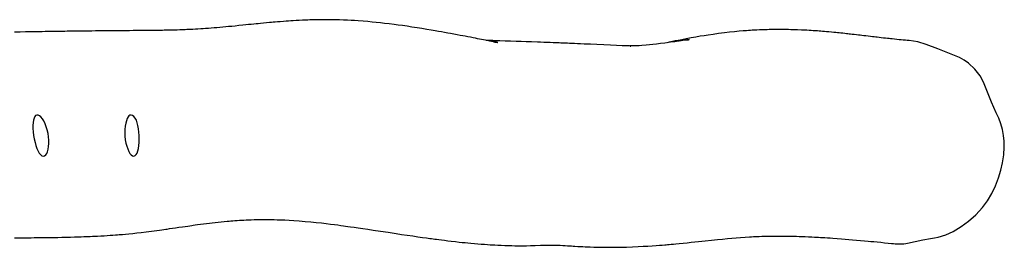
# Model space of a CAD drawing. Units: millimetres. Extents: x -4534 to 372358, y -3372 to 6696.
# Drawn here: x 266 to 1104, y 3252 to 3445 of the extents above; entities that cross this region are included whole.
import ezdxf

# ---------------------------------------------------------------- set-up
doc = ezdxf.new("R2010")
doc.units = ezdxf.units.MM
doc.layers.add('Toestel 2D', color=7, linetype='Continuous', lineweight=20)
doc.layers.add('VP-EQ', color=7, linetype='Continuous', true_color=0x8a3492)

# ---------------------------------------------------------------- blocks, each defined once
blk = doc.blocks.new('rb14242')
at = {"layer": 'VP-EQ', "color": 0, "linetype": 'Continuous', "lineweight": 25, "flags": 128}
for points in [[(2266.155, -368.023), (2266.27, -368.038), (2266.428, -368.06), (2266.504, -368.071), (2266.532, -368.075), (2266.498, -368.069), (2266.42, -368.055), (2266.332, -368.04), (2266.234, -368.022), (2266.126, -368.002), (2266, -367.979), (2265.843, -367.95), (2265.666, -367.917), (2265.488, -367.883), (2265.307, -367.849), (2265.132, -367.815), (2264.971, -367.785), (2264.809, -367.754), (2264.63, -367.72), (2264.425, -367.68), (2264.197, -367.637), (2263.984, -367.596), (2263.751, -367.552), (2263.551, -367.515), (2263.326, -367.472), (2263.068, -367.424), (2262.78, -367.371), (2262.509, -367.321), (2262.27, -367.277), (2262.003, -367.229), (2261.747, -367.183), (2261.49, -367.137), (2261.193, -367.085), (2260.858, -367.027), (2260.483, -366.964), (2260.07, -366.896), (2259.66, -366.83), (2259.225, -366.763), (2258.807, -366.7), (2258.413, -366.644), (2258.045, -366.593), (2257.7, -366.547), (2257.275, -366.493), (2256.891, -366.447), (2256.537, -366.407), (2256.187, -366.37), (2255.836, -366.335), (2255.481, -366.303), (2255.085, -366.269), (2254.643, -366.236), (2254.335, -366.216), (2254.045, -366.199), (2253.745, -366.183), (2253.416, -366.168), (2253.064, -366.156), (2252.744, -366.147), (2252.467, -366.142), (2252.213, -366.139), (2251.786, -366.138), (2251.357, -366.142), (2250.948, -366.149), (2250.553, -366.161), (2250.357, -366.168), (2250.143, -366.176), (2249.906, -366.187), (2249.647, -366.2), (2249.375, -366.215), (2249.134, -366.229), (2248.927, -366.242), (2248.74, -366.255), (2248.525, -366.27), (2248.287, -366.288), (2248.027, -366.308), (2247.778, -366.328), (2247.578, -366.345), (2247.426, -366.358), (2247.287, -366.371), (2247.099, -366.387), (2246.861, -366.409), (2246.594, -366.434), (2246.357, -366.457), (2246.15, -366.477), (2245.971, -366.495), (2245.771, -366.515), (2245.558, -366.536), (2245.332, -366.559), (2245.094, -366.583), (2244.846, -366.608), (2244.5, -366.643), (2244.189, -366.674), (2243.903, -366.703), (2243.637, -366.729), (2243.387, -366.752), (2243.141, -366.775), (2242.89, -366.798), (2242.643, -366.819), (2242.4, -366.84), (2242.157, -366.859), (2241.914, -366.878), (2241.661, -366.896), (2241.469, -366.91), (2241.258, -366.923), (2241.028, -366.937), (2240.805, -366.95), (2240.601, -366.961), (2240.416, -366.97), (2240.25, -366.978), (2240.091, -366.985), (2239.94, -366.991), (2239.795, -366.997), (2239.646, -367.002), (2239.47, -367.008), (2239.268, -367.015), (2239.038, -367.021), (2238.833, -367.027), (2238.652, -367.031), (2238.495, -367.034), (2238.363, -367.037), (2238.255, -367.039), (2238.149, -367.041), (2238.007, -367.044), (2237.854, -367.046), (2237.692, -367.049), (2237.52, -367.051), (2237.332, -367.053), (2237.119, -367.056), (2236.897, -367.058), (2236.65, -367.061), (2236.386, -367.063), (2236.121, -367.065), (2235.857, -367.068), (2235.528, -367.07), (2235.214, -367.073), (2234.916, -367.075), (2234.635, -367.077), (2234.384, -367.079), (2234.167, -367.081), (2233.983, -367.083), (2233.783, -367.084), (2233.563, -367.086), (2233.32, -367.088), (2233.054, -367.091), (2232.828, -367.093), (2232.583, -367.096), (2232.307, -367.098), (2231.997, -367.102), (2231.602, -367.106), (2231.161, -367.111), (2230.671, -367.117), (2230.132, -367.124), (2229.906, -367.127), (2229.697, -367.13), (2229.51, -367.133), (2229.346, -367.135), (2229.203, -367.137), (2229.057, -367.139), (2228.947, -367.141), (2228.873, -367.142), (2228.824, -367.143), (2228.736, -367.144), (2228.613, -367.146), (2228.456, -367.148), (2228.264, -367.151), (2228.035, -367.154), (2227.771, -367.159), (2227.471, -367.163), (2227.133, -367.169), (2226.764, -367.175), (2226.358, -367.181), (2225.914, -367.189), (2225.431, -367.197)], [(2301.416, -367.908), (2301.333, -367.9), (2301.206, -367.889), (2301.095, -367.879), (2300.998, -367.87), (2300.846, -367.856), (2300.672, -367.839), (2300.476, -367.82), (2300.267, -367.798), (2300.076, -367.779), (2299.935, -367.764), (2299.808, -367.75), (2299.669, -367.735), (2299.508, -367.717), (2299.323, -367.696), (2299.125, -367.673), (2298.955, -367.654), (2298.805, -367.636), (2298.675, -367.621), (2298.55, -367.606), (2298.404, -367.589), (2298.227, -367.568), (2298.026, -367.544), (2297.829, -367.521), (2297.652, -367.499), (2297.495, -367.481), (2297.354, -367.464), (2297.205, -367.446), (2297.034, -367.426), (2296.843, -367.404), (2296.664, -367.383), (2296.517, -367.366), (2296.417, -367.354), (2296.313, -367.343), (2296.185, -367.328), (2296.036, -367.312), (2295.871, -367.294), (2295.717, -367.277), (2295.555, -367.26), (2295.412, -367.245), (2295.271, -367.231), (2295.11, -367.215), (2294.914, -367.196), (2294.697, -367.176), (2294.489, -367.157), (2294.305, -367.141), (2294.146, -367.128), (2294.002, -367.117), (2293.871, -367.106), (2293.72, -367.095), (2293.549, -367.083), (2293.359, -367.071), (2293.177, -367.06), (2293.017, -367.05), (2292.817, -367.04), (2292.628, -367.031), (2292.351, -367.019), (2292.03, -367.007), (2291.733, -366.997), (2291.465, -366.989), (2291.242, -366.984), (2291.085, -366.981), (2290.887, -366.978), (2290.645, -366.976), (2290.359, -366.975), (2290.081, -366.976), (2289.836, -366.979), (2289.621, -366.982), (2289.432, -366.986), (2289.228, -366.992), (2289.022, -366.999), (2288.791, -367.008), (2288.548, -367.019), (2288.335, -367.03), (2288.158, -367.041), (2288.015, -367.05), (2287.864, -367.06), (2287.69, -367.072), (2287.393, -367.095), (2287.048, -367.125), (2286.662, -367.161), (2286.235, -367.206), (2285.816, -367.255), (2285.31, -367.319), (2284.836, -367.384), (2284.42, -367.445), (2284.091, -367.496), (2283.753, -367.551), (2283.385, -367.613), (2282.973, -367.686), (2282.56, -367.763), (2282.173, -367.838), (2281.877, -367.897), (2281.623, -367.949), (2281.379, -368), (2281.11, -368.058), (2280.943, -368.094)], [(2282.518, -367.876), (2282.59, -367.863), (2282.648, -367.852), (2282.699, -367.843), (2282.742, -367.836), (2282.775, -367.83), (2282.802, -367.825), (2282.798, -367.826), (2282.723, -367.837), (2282.613, -367.854), (2282.466, -367.877), (2282.271, -367.906), (2282.116, -367.929), (2281.962, -367.951), (2281.832, -367.97), (2281.726, -367.985), (2281.644, -367.997), (2281.566, -368.008), (2281.411, -368.03), (2281.221, -368.056), (2281.045, -368.08), (2280.728, -368.123), (2280.379, -368.167), (2280.025, -368.21), (2279.701, -368.246), (2279.419, -368.276), (2279.147, -368.303), (2278.79, -368.333), (2278.552, -368.351), (2278.431, -368.358), (2278.331, -368.363), (2278.256, -368.367), (2278.186, -368.369), (2278.105, -368.372), (2278.017, -368.373), (2277.933, -368.374), (2277.861, -368.374), (2277.787, -368.374), (2277.792, -368.375), (2277.837, -368.376), (2277.838, -368.375), (2277.735, -368.372), (2277.619, -368.368), (2277.11, -368.348), (2276.636, -368.328), (2276.122, -368.306), (2275.541, -368.28), (2274.962, -368.254), (2274.419, -368.229), (2274.153, -368.218), (2273.865, -368.205), (2273.571, -368.192), (2273.3, -368.18), (2273.054, -368.169), (2272.816, -368.159), (2272.639, -368.152), (2272.447, -368.144), (2272.241, -368.135), (2272.049, -368.127), (2271.886, -368.12), (2271.753, -368.115), (2271.634, -368.11), (2271.452, -368.103), (2271.235, -368.095), (2270.982, -368.085), (2270.711, -368.074), (2270.44, -368.064), (2270.169, -368.054), (2269.898, -368.045), (2269.401, -368.027), (2268.933, -368.011), (2268.509, -367.996), (2268.08, -367.982), (2267.62, -367.966), (2267.154, -367.95), (2266.7, -367.935), (2266.288, -367.921), (2266.096, -367.914), (2265.925, -367.908), (2265.754, -367.902), (2265.547, -367.894)], [(2301.371, -385.14), (2302.022, -384.993), (2302.675, -384.855), (2303.333, -384.743), (2303.663, -384.695), (2303.991, -384.635), (2304.63, -384.435), (2305.247, -384.137), (2305.928, -383.727), (2306.572, -383.261), (2307.19, -382.718), (2307.747, -382.112), (2308.172, -381.539), (2308.54, -380.927), (2308.861, -380.262), (2309.124, -379.571), (2309.309, -378.941), (2309.45, -378.299), (2309.558, -377.638), (2309.609, -376.971), (2309.594, -376.473), (2309.539, -375.977), (2309.445, -375.474), (2309.311, -374.981), (2309.134, -374.514), (2308.918, -374.064), (2308.705, -373.611), (2308.512, -373.15), (2308.066, -372.018), (2307.836, -371.451), (2307.552, -370.913), (2307.113, -370.341), (2306.567, -369.838), (2306.198, -369.581), (2305.806, -369.363), (2305.384, -369.175), (2304.955, -369.003), (2303.958, -368.605), (2302.952, -368.233), (2302.243, -368.034), (2301.514, -367.918), (2301.416, -367.913)], [(2227.874, -377.741), (2227.978, -377.716), (2228.076, -377.643), (2228.161, -377.523), (2228.232, -377.36), (2228.288, -377.159), (2228.325, -376.927), (2228.343, -376.667), (2228.34, -376.389), (2228.316, -376.098), (2228.272, -375.804), (2228.208, -375.513), (2228.126, -375.236), (2228.027, -374.979), (2227.915, -374.751), (2227.794, -374.559), (2227.668, -374.408), (2227.543, -374.305), (2227.423, -374.25), (2227.316, -374.245), (2227.221, -374.288), (2227.142, -374.377), (2227.08, -374.508), (2227.033, -374.68), (2227.004, -374.887), (2226.991, -375.129), (2226.994, -375.395), (2227.015, -375.683), (2227.051, -375.981), (2227.102, -376.279), (2227.167, -376.57), (2227.243, -376.841), (2227.329, -377.089), (2227.424, -377.303), (2227.525, -377.48), (2227.631, -377.613), (2227.737, -377.7), (2227.874, -377.741)], [(2235.568, -377.741), (2235.693, -377.698), (2235.778, -377.61), (2235.851, -377.477), (2235.911, -377.301), (2235.958, -377.089), (2235.992, -376.845), (2236.012, -376.576), (2236.019, -376.289), (2236.013, -375.994), (2235.995, -375.7), (2235.965, -375.415), (2235.924, -375.147), (2235.868, -374.903), (2235.789, -374.689), (2235.688, -374.511), (2235.577, -374.378), (2235.462, -374.289), (2235.349, -374.245), (2235.245, -374.251), (2235.157, -374.304), (2235.081, -374.403), (2235.015, -374.546), (2234.956, -374.728), (2234.897, -374.95), (2234.847, -375.202), (2234.816, -375.472), (2234.806, -375.757), (2234.817, -376.05), (2234.848, -376.341), (2234.898, -376.624), (2234.966, -376.888), (2235.047, -377.128), (2235.141, -377.336), (2235.242, -377.505), (2235.348, -377.632), (2235.46, -377.713), (2235.568, -377.741)], [(2225.418, -384.679), (2225.885, -384.678), (2226.205, -384.676), (2226.53, -384.675), (2226.828, -384.673), (2227.099, -384.671), (2227.343, -384.669), (2227.559, -384.667), (2227.798, -384.665), (2228.036, -384.662), (2228.274, -384.659), (2228.52, -384.655), (2228.798, -384.651), (2229.102, -384.646), (2229.438, -384.639), (2229.803, -384.632), (2230.195, -384.622), (2230.53, -384.612), (2230.827, -384.603), (2231.086, -384.594), (2231.307, -384.586), (2231.455, -384.581), (2231.581, -384.576), (2231.71, -384.57), (2231.865, -384.564), (2232.049, -384.555), (2232.259, -384.545), (2232.494, -384.533), (2232.754, -384.519), (2233.037, -384.503), (2233.307, -384.486), (2233.549, -384.47), (2233.796, -384.453), (2234.007, -384.437), (2234.181, -384.424), (2234.321, -384.413), (2234.452, -384.402), (2234.599, -384.39), (2234.858, -384.367), (2235.151, -384.34), (2235.478, -384.307), (2235.821, -384.271), (2236.203, -384.228), (2236.624, -384.178), (2237.083, -384.12), (2237.301, -384.091), (2237.526, -384.061), (2237.752, -384.03), (2237.954, -384.002), (2238.13, -383.977), (2238.281, -383.955), (2238.412, -383.937), (2238.616, -383.907), (2238.853, -383.873), (2239.121, -383.834), (2239.405, -383.793), (2239.702, -383.749), (2239.94, -383.715), (2240.155, -383.684), (2240.341, -383.658), (2240.498, -383.636), (2240.627, -383.618), (2240.798, -383.594), (2240.999, -383.567), (2241.229, -383.536), (2241.488, -383.502), (2241.753, -383.469), (2242.005, -383.438), (2242.246, -383.409), (2242.498, -383.381), (2242.747, -383.353), (2243.001, -383.326), (2243.261, -383.301), (2243.512, -383.277), (2243.677, -383.262), (2243.83, -383.249), (2243.987, -383.237), (2244.161, -383.223), (2244.351, -383.21), (2244.548, -383.196), (2244.738, -383.185), (2244.94, -383.174), (2245.134, -383.164), (2245.338, -383.155), (2245.563, -383.147), (2245.811, -383.14), (2246.03, -383.135), (2246.23, -383.132), (2246.406, -383.13), (2246.547, -383.129), (2246.653, -383.129), (2246.732, -383.129), (2246.819, -383.129), (2246.956, -383.13), (2247.115, -383.132), (2247.294, -383.135), (2247.496, -383.139), (2247.765, -383.146), (2248.068, -383.156), (2248.405, -383.17), (2248.779, -383.189), (2249.192, -383.214), (2249.647, -383.245), (2250.151, -383.285), (2250.633, -383.329), (2251.092, -383.375), (2251.525, -383.422), (2251.93, -383.469), (2252.304, -383.515), (2252.645, -383.558), (2252.927, -383.595), (2253.178, -383.628), (2253.397, -383.658), (2253.586, -383.684), (2253.783, -383.712), (2254.007, -383.743), (2254.312, -383.787), (2254.656, -383.837), (2255.041, -383.893), (2255.468, -383.956), (2255.921, -384.024), (2256.545, -384.119), (2257.204, -384.218), (2257.895, -384.323), (2258.348, -384.39), (2258.813, -384.46), (2259.288, -384.529), (2259.728, -384.593), (2260.118, -384.648), (2260.458, -384.695), (2260.748, -384.735), (2260.902, -384.756), (2261.036, -384.774), (2261.166, -384.791), (2261.327, -384.812), (2261.519, -384.837), (2261.739, -384.865), (2261.988, -384.897), (2262.268, -384.931), (2262.563, -384.966), (2262.916, -385.006), (2263.23, -385.041), (2263.506, -385.071), (2263.744, -385.095), (2263.972, -385.118), (2264.241, -385.143), (2264.553, -385.171), (2264.827, -385.195), (2265.121, -385.218), (2265.399, -385.239), (2265.65, -385.257), (2265.877, -385.272), (2266.079, -385.284), (2266.265, -385.294), (2266.526, -385.308), (2266.819, -385.321), (2267.132, -385.333), (2267.432, -385.343), (2267.716, -385.35), (2267.987, -385.355), (2268.273, -385.358), (2268.607, -385.359), (2268.955, -385.357), (2269.311, -385.351), (2269.7, -385.342), (2270.173, -385.324), (2270.304, -385.319), (2270.433, -385.313), (2270.499, -385.31), (2270.563, -385.307), (2270.626, -385.305), (2270.72, -385.302), (2270.814, -385.3), (2270.98, -385.298), (2271.388, -385.302), (2271.834, -385.316), (2272.054, -385.327), (2272.266, -385.34), (2272.461, -385.354), (2272.638, -385.368), (2272.803, -385.38), (2272.95, -385.39), (2273.088, -385.399), (2273.344, -385.414), (2273.569, -385.427), (2273.765, -385.437), (2273.96, -385.446), (2274.163, -385.454), (2274.375, -385.462), (2274.683, -385.472), (2274.978, -385.48), (2275.243, -385.485), (2275.486, -385.489), (2275.757, -385.491), (2276.071, -385.492), (2276.427, -385.491), (2276.951, -385.483), (2277.471, -385.471), (2277.98, -385.453), (2278.453, -385.432), (2278.896, -385.409), (2279.299, -385.386), (2279.663, -385.362), (2279.987, -385.339), (2280.274, -385.317), (2280.522, -385.298), (2280.733, -385.28), (2280.85, -385.271), (2280.965, -385.261), (2281.104, -385.249), (2281.268, -385.234), (2281.458, -385.217), (2281.674, -385.197), (2281.96, -385.17), (2282.282, -385.139), (2282.636, -385.104), (2282.988, -385.068), (2283.591, -385.006), (2284.161, -384.947), (2284.698, -384.892), (2285.203, -384.84), (2285.643, -384.797), (2286.057, -384.757), (2286.447, -384.721), (2286.813, -384.689), (2287.18, -384.659), (2287.561, -384.63), (2287.932, -384.605), (2288.111, -384.594), (2288.273, -384.585), (2288.414, -384.578), (2288.573, -384.571), (2288.762, -384.563), (2288.977, -384.555), (2289.307, -384.546), (2289.62, -384.54), (2289.926, -384.536), (2290.22, -384.534), (2290.507, -384.533), (2290.774, -384.535), (2291.04, -384.538), (2291.335, -384.543), (2291.645, -384.55), (2291.942, -384.558), (2292.169, -384.565), (2292.412, -384.574), (2292.676, -384.584), (2292.961, -384.596), (2293.237, -384.609), (2293.478, -384.621), (2293.685, -384.632), (2293.817, -384.639), (2293.969, -384.648), (2294.147, -384.658), (2294.353, -384.671), (2294.581, -384.685), (2294.807, -384.7), (2295.024, -384.715), (2295.402, -384.741), (2295.752, -384.767), (2296.075, -384.792), (2296.373, -384.816), (2296.697, -384.843), (2297.034, -384.872), (2297.372, -384.902), (2297.707, -384.932), (2298.02, -384.961), (2298.268, -384.985), (2298.518, -385.009), (2298.797, -385.036), (2299.103, -385.067), (2299.43, -385.101), (2299.736, -385.133), (2300.015, -385.163), (2300.171, -385.18)]]:
    blk.add_lwpolyline(points, dxfattribs=at)
at = {"layer": 'VP-EQ', "color": 0, "linetype": 'Continuous', "lineweight": 25}
blk.add_arc((2300.658, -381.57), 3.641, 262.32339, 281.2993, dxfattribs=at)
blk = doc.blocks.new('VPL-14-RB1424')
at = {"layer": 'Toestel 2D', "color": 0, "xscale": 10, "yscale": 10, "zscale": 10}
blk.add_blockref('rb14242', (-21992.31, 7106.5), dxfattribs=at)

msp = doc.modelspace()

# ---------------------------------------------------------------- block references
msp.add_blockref('VPL-14-RB1424', (0, 0))

doc.saveas('drawing.dxf')
